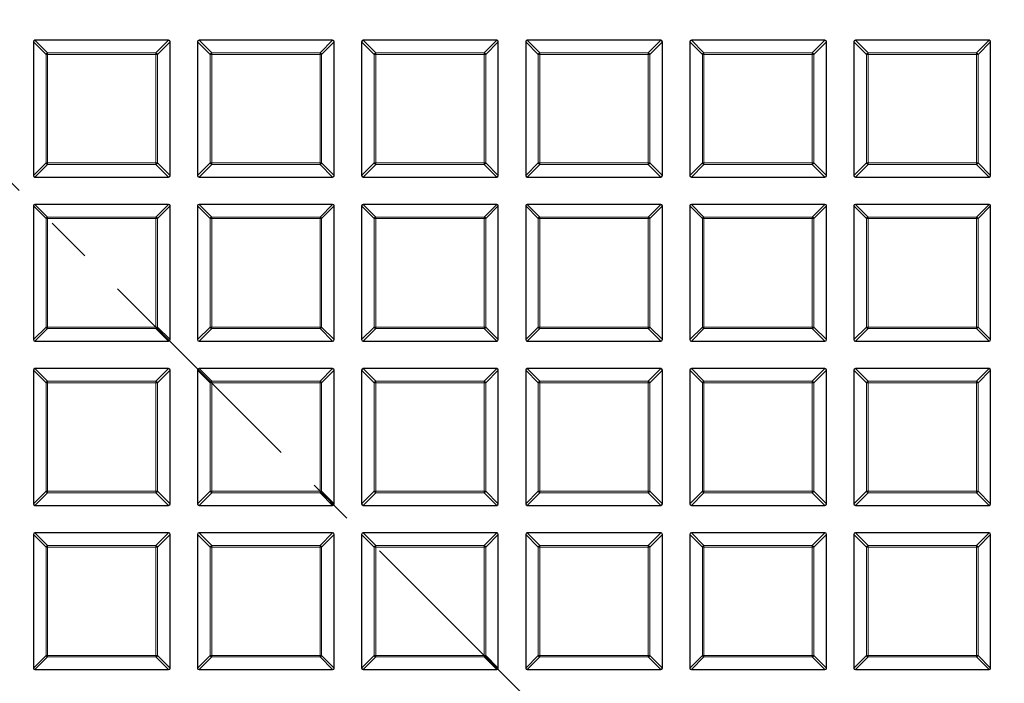
# Model space of a CAD drawing. Units: millimetres. Extents: x 0 to 420, y 0 to 297.
# Drawn here: x 129 to 156, y 178 to 196 of the extents above; entities that cross this region are included whole.
import ezdxf

# ---------------------------------------------------------------- set-up
doc = ezdxf.new("R2010")
doc.units = ezdxf.units.MM
doc.linetypes.add('CENTER', pattern=[10.16, 6.35, -1.27, 1.27, -1.27])

msp = doc.modelspace()

# ---------------------------------------------------------------- linework, layer by layer
at = {"color": 7, "linetype": 'CENTER', "lineweight": 18}
msp.add_line((124.8297, 196.041), (187.7928, 133.078), dxfattribs=at)
at = {"color": 7, "linetype": 'Continuous', "lineweight": 25}
for p, q in [((129.7047, 195.6227), (129.7047, 191.9593)), ((133.4114, 195.666), (129.748, 195.666)), ((133.4547, 191.9593), (133.4547, 195.6227)), ((134.2047, 195.6227), (134.2047, 191.9593)), ((137.9114, 195.666), (134.248, 195.666)), ((137.9547, 191.9593), (137.9547, 195.6227)), ((138.7047, 195.6227), (138.7047, 191.9593)), ((142.4114, 195.666), (138.748, 195.666)), ((142.4547, 191.9593), (142.4547, 195.6227)), ((143.2047, 195.6227), (143.2047, 191.9593)), ((146.9114, 195.666), (143.248, 195.666)), ((146.9547, 191.9593), (146.9547, 195.6227)), ((147.7047, 195.6227), (147.7047, 191.9593)), ((151.4114, 195.666), (147.748, 195.666)), ((151.4547, 191.9593), (151.4547, 195.6227)), ((152.2047, 195.6227), (152.2047, 191.9593)), ((155.9114, 195.666), (152.248, 195.666)), ((155.9547, 191.9593), (155.9547, 195.6227)), ((129.748, 191.916), (133.4114, 191.916)), ((134.248, 191.916), (137.9114, 191.916)), ((138.748, 191.916), (142.4114, 191.916)), ((143.248, 191.916), (146.9114, 191.916)), ((147.748, 191.916), (151.4114, 191.916)), ((152.248, 191.916), (155.9114, 191.916)), ((133.4114, 191.166), (129.748, 191.166)), ((137.9114, 191.166), (134.248, 191.166)), ((142.4114, 191.166), (138.748, 191.166)), ((146.9114, 191.166), (143.248, 191.166)), ((151.4114, 191.166), (147.748, 191.166)), ((155.9114, 191.166), (152.248, 191.166)), ((129.7047, 191.1227), (129.7047, 187.4593)), ((133.4547, 187.4593), (133.4547, 191.1227)), ((134.2047, 191.1227), (134.2047, 187.4593)), ((137.9547, 187.4593), (137.9547, 191.1227)), ((138.7047, 191.1227), (138.7047, 187.4593)), ((142.4547, 187.4593), (142.4547, 191.1227)), ((143.2047, 191.1227), (143.2047, 187.4593)), ((146.9547, 187.4593), (146.9547, 191.1227)), ((147.7047, 191.1227), (147.7047, 187.4593)), ((151.4547, 187.4593), (151.4547, 191.1227)), ((152.2047, 191.1227), (152.2047, 187.4593)), ((155.9547, 187.4593), (155.9547, 191.1227)), ((129.748, 187.416), (133.4114, 187.416)), ((134.248, 187.416), (137.9114, 187.416)), ((138.748, 187.416), (142.4114, 187.416)), ((143.248, 187.416), (146.9114, 187.416)), ((147.748, 187.416), (151.4114, 187.416)), ((152.248, 187.416), (155.9114, 187.416)), ((129.7047, 186.6227), (129.7047, 182.9593)), ((133.4114, 186.666), (129.748, 186.666)), ((133.4547, 182.9593), (133.4547, 186.6227)), ((134.2047, 186.6227), (134.2047, 182.9593)), ((137.9114, 186.666), (134.248, 186.666)), ((137.9547, 182.9593), (137.9547, 186.6227)), ((138.7047, 186.6227), (138.7047, 182.9593)), ((142.4114, 186.666), (138.748, 186.666)), ((142.4547, 182.9593), (142.4547, 186.6227)), ((143.2047, 186.6227), (143.2047, 182.9593)), ((146.9114, 186.666), (143.248, 186.666)), ((146.9547, 182.9593), (146.9547, 186.6227)), ((147.7047, 186.6227), (147.7047, 182.9593)), ((151.4114, 186.666), (147.748, 186.666)), ((151.4547, 182.9593), (151.4547, 186.6227)), ((152.2047, 186.6227), (152.2047, 182.9593)), ((155.9114, 186.666), (152.248, 186.666)), ((155.9547, 182.9593), (155.9547, 186.6227)), ((129.748, 182.916), (133.4114, 182.916)), ((134.248, 182.916), (137.9114, 182.916)), ((138.748, 182.916), (142.4114, 182.916)), ((143.248, 182.916), (146.9114, 182.916)), ((147.748, 182.916), (151.4114, 182.916)), ((152.248, 182.916), (155.9114, 182.916)), ((129.7047, 182.1227), (129.7047, 178.4593)), ((133.4114, 182.166), (129.748, 182.166)), ((133.4547, 178.4593), (133.4547, 182.1227)), ((134.2047, 182.1227), (134.2047, 178.4593)), ((137.9114, 182.166), (134.248, 182.166)), ((137.9547, 178.4593), (137.9547, 182.1227)), ((138.7047, 182.1227), (138.7047, 178.4593)), ((142.4114, 182.166), (138.748, 182.166)), ((142.4547, 178.4593), (142.4547, 182.1227)), ((143.2047, 182.1227), (143.2047, 178.4593)), ((146.9114, 182.166), (143.248, 182.166)), ((146.9547, 178.4593), (146.9547, 182.1227)), ((147.7047, 182.1227), (147.7047, 178.4593)), ((151.4114, 182.166), (147.748, 182.166)), ((151.4547, 178.4593), (151.4547, 182.1227)), ((152.2047, 182.1227), (152.2047, 178.4593)), ((155.9114, 182.166), (152.248, 182.166)), ((155.9547, 178.4593), (155.9547, 182.1227)), ((129.748, 178.416), (133.4114, 178.416)), ((134.248, 178.416), (137.9114, 178.416)), ((138.748, 178.416), (142.4114, 178.416)), ((143.248, 178.416), (146.9114, 178.416)), ((147.748, 178.416), (151.4114, 178.416)), ((152.248, 178.416), (155.9114, 178.416))]:
    msp.add_line(p, q, dxfattribs=at)
at = {"color": 8, "linetype": 'Continuous', "lineweight": 18}
for p, q in [((130.0511, 195.2763), (129.7047, 195.6227)), ((129.748, 195.666), (130.0944, 195.3196)), ((133.065, 195.3196), (133.4114, 195.666)), ((133.4547, 195.6227), (133.1083, 195.2763)), ((134.5511, 195.2763), (134.2047, 195.6227)), ((134.248, 195.666), (134.5944, 195.3196)), ((137.565, 195.3196), (137.9114, 195.666)), ((137.9547, 195.6227), (137.6083, 195.2763)), ((139.0511, 195.2763), (138.7047, 195.6227)), ((138.748, 195.666), (139.0944, 195.3196)), ((142.065, 195.3196), (142.4114, 195.666)), ((142.4547, 195.6227), (142.1083, 195.2763)), ((143.5511, 195.2763), (143.2047, 195.6227)), ((143.248, 195.666), (143.5944, 195.3196)), ((146.565, 195.3196), (146.9114, 195.666)), ((146.9547, 195.6227), (146.6083, 195.2763)), ((148.0511, 195.2763), (147.7047, 195.6227)), ((147.748, 195.666), (148.0944, 195.3196)), ((151.065, 195.3196), (151.4114, 195.666)), ((151.4547, 195.6227), (151.1083, 195.2763)), ((152.5511, 195.2763), (152.2047, 195.6227)), ((152.248, 195.666), (152.5944, 195.3196)), ((155.565, 195.3196), (155.9114, 195.666)), ((155.9547, 195.6227), (155.6083, 195.2763)), ((130.0944, 195.2763), (130.0511, 195.2763)), ((130.0511, 192.3057), (130.0511, 195.2763)), ((130.0944, 195.3196), (130.0944, 195.2763)), ((130.0944, 195.3196), (133.065, 195.3196)), ((133.065, 195.2763), (130.0944, 195.2763)), ((130.0944, 195.2763), (130.0944, 192.3057)), ((133.065, 195.3196), (133.065, 195.2763)), ((133.1083, 195.2763), (133.065, 195.2763)), ((133.065, 192.3057), (133.065, 195.2763)), ((133.1083, 195.2763), (133.1083, 192.3057)), ((134.5944, 195.2763), (134.5511, 195.2763)), ((134.5511, 192.3057), (134.5511, 195.2763)), ((134.5944, 195.3196), (134.5944, 195.2763)), ((134.5944, 195.3196), (137.565, 195.3196)), ((137.565, 195.2763), (134.5944, 195.2763)), ((134.5944, 195.2763), (134.5944, 192.3057)), ((137.565, 195.3196), (137.565, 195.2763)), ((137.565, 192.3057), (137.565, 195.2763)), ((137.6083, 195.2763), (137.565, 195.2763)), ((137.6083, 195.2763), (137.6083, 192.3057)), ((139.0944, 195.2763), (139.0511, 195.2763)), ((139.0511, 192.3057), (139.0511, 195.2763)), ((139.0944, 195.3196), (139.0944, 195.2763)), ((139.0944, 195.3196), (142.065, 195.3196)), ((139.0944, 195.2763), (139.0944, 192.3057)), ((142.065, 195.2763), (139.0944, 195.2763)), ((142.065, 195.3196), (142.065, 195.2763)), ((142.1083, 195.2763), (142.065, 195.2763)), ((142.065, 192.3057), (142.065, 195.2763)), ((142.1083, 195.2763), (142.1083, 192.3057)), ((143.5511, 192.3057), (143.5511, 195.2763)), ((143.5944, 195.2763), (143.5511, 195.2763)), ((143.5944, 195.3196), (143.5944, 195.2763)), ((143.5944, 195.3196), (146.565, 195.3196)), ((143.5944, 195.2763), (143.5944, 192.3057)), ((146.565, 195.2763), (143.5944, 195.2763)), ((146.565, 195.3196), (146.565, 195.2763)), ((146.565, 192.3057), (146.565, 195.2763)), ((146.6083, 195.2763), (146.565, 195.2763)), ((146.6083, 195.2763), (146.6083, 192.3057)), ((148.0511, 192.3057), (148.0511, 195.2763)), ((148.0944, 195.2763), (148.0511, 195.2763)), ((148.0944, 195.3196), (151.065, 195.3196)), ((148.0944, 195.3196), (148.0944, 195.2763)), ((148.0944, 195.2763), (148.0944, 192.3057)), ((151.065, 195.2763), (148.0944, 195.2763)), ((151.065, 195.3196), (151.065, 195.2763)), ((151.1083, 195.2763), (151.065, 195.2763)), ((151.065, 192.3057), (151.065, 195.2763)), ((151.1083, 195.2763), (151.1083, 192.3057)), ((152.5944, 195.2763), (152.5511, 195.2763)), ((152.5511, 192.3057), (152.5511, 195.2763)), ((152.5944, 195.3196), (152.5944, 195.2763)), ((152.5944, 195.3196), (155.565, 195.3196)), ((155.565, 195.2763), (152.5944, 195.2763)), ((152.5944, 195.2763), (152.5944, 192.3057)), ((155.565, 195.3196), (155.565, 195.2763)), ((155.565, 192.3057), (155.565, 195.2763)), ((155.6083, 195.2763), (155.565, 195.2763)), ((155.6083, 195.2763), (155.6083, 192.3057)), ((129.7047, 191.9593), (130.0511, 192.3057)), ((130.0944, 192.2624), (129.748, 191.916)), ((130.0944, 192.3057), (130.0511, 192.3057)), ((130.0944, 192.3057), (130.0944, 192.2624)), ((130.0944, 192.3057), (133.065, 192.3057)), ((133.065, 192.2624), (130.0944, 192.2624)), ((133.065, 192.3057), (133.065, 192.2624)), ((133.1083, 192.3057), (133.065, 192.3057)), ((133.4114, 191.916), (133.065, 192.2624)), ((133.1083, 192.3057), (133.4547, 191.9593)), ((134.2047, 191.9593), (134.5511, 192.3057)), ((134.5944, 192.2624), (134.248, 191.916)), ((134.5944, 192.3057), (134.5511, 192.3057)), ((134.5944, 192.3057), (137.565, 192.3057)), ((134.5944, 192.3057), (134.5944, 192.2624)), ((137.565, 192.2624), (134.5944, 192.2624)), ((137.6083, 192.3057), (137.565, 192.3057)), ((137.565, 192.3057), (137.565, 192.2624)), ((137.9114, 191.916), (137.565, 192.2624)), ((137.6083, 192.3057), (137.9547, 191.9593)), ((138.7047, 191.9593), (139.0511, 192.3057)), ((139.0944, 192.2624), (138.748, 191.916)), ((139.0944, 192.3057), (139.0511, 192.3057)), ((139.0944, 192.3057), (139.0944, 192.2624)), ((139.0944, 192.3057), (142.065, 192.3057)), ((142.065, 192.2624), (139.0944, 192.2624)), ((142.065, 192.3057), (142.065, 192.2624)), ((142.1083, 192.3057), (142.065, 192.3057)), ((142.4114, 191.916), (142.065, 192.2624)), ((142.1083, 192.3057), (142.4547, 191.9593)), ((143.2047, 191.9593), (143.5511, 192.3057)), ((143.5944, 192.2624), (143.248, 191.916)), ((143.5944, 192.3057), (143.5511, 192.3057)), ((143.5944, 192.3057), (146.565, 192.3057)), ((143.5944, 192.3057), (143.5944, 192.2624)), ((146.565, 192.2624), (143.5944, 192.2624)), ((146.6083, 192.3057), (146.565, 192.3057)), ((146.565, 192.3057), (146.565, 192.2624)), ((146.9114, 191.916), (146.565, 192.2624)), ((146.6083, 192.3057), (146.9547, 191.9593)), ((147.7047, 191.9593), (148.0511, 192.3057)), ((148.0944, 192.2624), (147.748, 191.916)), ((148.0944, 192.3057), (148.0511, 192.3057)), ((148.0944, 192.3057), (148.0944, 192.2624)), ((148.0944, 192.3057), (151.065, 192.3057)), ((151.065, 192.2624), (148.0944, 192.2624)), ((151.1083, 192.3057), (151.065, 192.3057)), ((151.065, 192.3057), (151.065, 192.2624)), ((151.4114, 191.916), (151.065, 192.2624)), ((151.1083, 192.3057), (151.4547, 191.9593)), ((152.2047, 191.9593), (152.5511, 192.3057)), ((152.5944, 192.2624), (152.248, 191.916)), ((152.5944, 192.3057), (152.5511, 192.3057)), ((152.5944, 192.3057), (155.565, 192.3057)), ((152.5944, 192.3057), (152.5944, 192.2624)), ((155.565, 192.2624), (152.5944, 192.2624)), ((155.6083, 192.3057), (155.565, 192.3057)), ((155.565, 192.3057), (155.565, 192.2624)), ((155.9114, 191.916), (155.565, 192.2624)), ((155.6083, 192.3057), (155.9547, 191.9593)), ((129.748, 191.166), (130.0944, 190.8196)), ((133.065, 190.8196), (133.4114, 191.166)), ((134.248, 191.166), (134.5944, 190.8196)), ((137.565, 190.8196), (137.9114, 191.166)), ((138.748, 191.166), (139.0944, 190.8196)), ((142.065, 190.8196), (142.4114, 191.166)), ((143.248, 191.166), (143.5944, 190.8196)), ((146.565, 190.8196), (146.9114, 191.166)), ((147.748, 191.166), (148.0944, 190.8196)), ((151.065, 190.8196), (151.4114, 191.166)), ((152.248, 191.166), (152.5944, 190.8196)), ((155.565, 190.8196), (155.9114, 191.166)), ((130.0511, 190.7763), (129.7047, 191.1227)), ((133.4547, 191.1227), (133.1083, 190.7763)), ((134.5511, 190.7763), (134.2047, 191.1227)), ((137.9547, 191.1227), (137.6083, 190.7763)), ((139.0511, 190.7763), (138.7047, 191.1227)), ((142.4547, 191.1227), (142.1083, 190.7763)), ((143.5511, 190.7763), (143.2047, 191.1227)), ((146.9547, 191.1227), (146.6083, 190.7763)), ((148.0511, 190.7763), (147.7047, 191.1227)), ((151.4547, 191.1227), (151.1083, 190.7763)), ((152.5511, 190.7763), (152.2047, 191.1227)), ((155.9547, 191.1227), (155.6083, 190.7763)), ((130.0944, 190.7763), (130.0511, 190.7763)), ((130.0511, 187.8057), (130.0511, 190.7763)), ((130.0944, 190.8196), (130.0944, 190.7763)), ((130.0944, 190.8196), (133.065, 190.8196)), ((133.065, 190.7763), (130.0944, 190.7763)), ((130.0944, 190.7763), (130.0944, 187.8057)), ((133.065, 190.8196), (133.065, 190.7763)), ((133.065, 187.8057), (133.065, 190.7763)), ((133.1083, 190.7763), (133.065, 190.7763)), ((133.1083, 190.7763), (133.1083, 187.8057)), ((134.5944, 190.7763), (134.5511, 190.7763)), ((134.5511, 187.8057), (134.5511, 190.7763)), ((134.5944, 190.8196), (137.565, 190.8196)), ((134.5944, 190.8196), (134.5944, 190.7763)), ((137.565, 190.7763), (134.5944, 190.7763)), ((134.5944, 190.7763), (134.5944, 187.8057)), ((137.565, 190.8196), (137.565, 190.7763)), ((137.6083, 190.7763), (137.565, 190.7763)), ((137.565, 187.8057), (137.565, 190.7763)), ((137.6083, 190.7763), (137.6083, 187.8057)), ((139.0511, 187.8057), (139.0511, 190.7763)), ((139.0944, 190.7763), (139.0511, 190.7763)), ((139.0944, 190.8196), (139.0944, 190.7763)), ((139.0944, 190.8196), (142.065, 190.8196)), ((139.0944, 190.7763), (139.0944, 187.8057)), ((142.065, 190.7763), (139.0944, 190.7763)), ((142.065, 190.8196), (142.065, 190.7763)), ((142.065, 187.8057), (142.065, 190.7763)), ((142.1083, 190.7763), (142.065, 190.7763)), ((142.1083, 190.7763), (142.1083, 187.8057)), ((143.5511, 187.8057), (143.5511, 190.7763)), ((143.5944, 190.7763), (143.5511, 190.7763)), ((143.5944, 190.8196), (146.565, 190.8196)), ((143.5944, 190.8196), (143.5944, 190.7763)), ((143.5944, 190.7763), (143.5944, 187.8057)), ((146.565, 190.7763), (143.5944, 190.7763)), ((146.565, 190.8196), (146.565, 190.7763)), ((146.6083, 190.7763), (146.565, 190.7763)), ((146.565, 187.8057), (146.565, 190.7763)), ((146.6083, 190.7763), (146.6083, 187.8057)), ((148.0511, 187.8057), (148.0511, 190.7763)), ((148.0944, 190.7763), (148.0511, 190.7763)), ((148.0944, 190.8196), (148.0944, 190.7763)), ((148.0944, 190.8196), (151.065, 190.8196)), ((148.0944, 190.7763), (148.0944, 187.8057)), ((151.065, 190.7763), (148.0944, 190.7763)), ((151.065, 190.8196), (151.065, 190.7763)), ((151.065, 187.8057), (151.065, 190.7763)), ((151.1083, 190.7763), (151.065, 190.7763)), ((151.1083, 190.7763), (151.1083, 187.8057)), ((152.5511, 187.8057), (152.5511, 190.7763)), ((152.5944, 190.7763), (152.5511, 190.7763)), ((152.5944, 190.8196), (152.5944, 190.7763)), ((152.5944, 190.8196), (155.565, 190.8196)), ((152.5944, 190.7763), (152.5944, 187.8057)), ((155.565, 190.7763), (152.5944, 190.7763)), ((155.565, 190.8196), (155.565, 190.7763)), ((155.6083, 190.7763), (155.565, 190.7763)), ((155.565, 187.8057), (155.565, 190.7763)), ((155.6083, 190.7763), (155.6083, 187.8057)), ((129.7047, 187.4593), (130.0511, 187.8057)), ((130.0944, 187.7624), (129.748, 187.416)), ((130.0944, 187.8057), (130.0511, 187.8057)), ((130.0944, 187.8057), (133.065, 187.8057)), ((130.0944, 187.8057), (130.0944, 187.7624)), ((133.065, 187.7624), (130.0944, 187.7624)), ((133.1083, 187.8057), (133.065, 187.8057)), ((133.065, 187.8057), (133.065, 187.7624)), ((133.4114, 187.416), (133.065, 187.7624)), ((133.1083, 187.8057), (133.4547, 187.4593)), ((134.2047, 187.4593), (134.5511, 187.8057)), ((134.5944, 187.7624), (134.248, 187.416)), ((134.5944, 187.8057), (134.5511, 187.8057)), ((134.5944, 187.8057), (134.5944, 187.7624)), ((134.5944, 187.8057), (137.565, 187.8057)), ((137.565, 187.7624), (134.5944, 187.7624)), ((137.565, 187.8057), (137.565, 187.7624)), ((137.6083, 187.8057), (137.565, 187.8057)), ((137.9114, 187.416), (137.565, 187.7624)), ((137.6083, 187.8057), (137.9547, 187.4593)), ((138.7047, 187.4593), (139.0511, 187.8057)), ((139.0944, 187.7624), (138.748, 187.416)), ((139.0944, 187.8057), (139.0511, 187.8057)), ((139.0944, 187.8057), (142.065, 187.8057)), ((139.0944, 187.8057), (139.0944, 187.7624)), ((142.065, 187.7624), (139.0944, 187.7624)), ((142.1083, 187.8057), (142.065, 187.8057)), ((142.065, 187.8057), (142.065, 187.7624)), ((142.4114, 187.416), (142.065, 187.7624)), ((142.1083, 187.8057), (142.4547, 187.4593)), ((143.2047, 187.4593), (143.5511, 187.8057)), ((143.5944, 187.7624), (143.248, 187.416)), ((143.5944, 187.8057), (143.5511, 187.8057)), ((143.5944, 187.8057), (143.5944, 187.7624)), ((143.5944, 187.8057), (146.565, 187.8057)), ((146.565, 187.7624), (143.5944, 187.7624)), ((146.6083, 187.8057), (146.565, 187.8057)), ((146.565, 187.8057), (146.565, 187.7624)), ((146.9114, 187.416), (146.565, 187.7624)), ((146.6083, 187.8057), (146.9547, 187.4593)), ((147.7047, 187.4593), (148.0511, 187.8057)), ((148.0944, 187.7624), (147.748, 187.416)), ((148.0944, 187.8057), (148.0511, 187.8057)), ((148.0944, 187.8057), (151.065, 187.8057)), ((148.0944, 187.8057), (148.0944, 187.7624)), ((151.065, 187.7624), (148.0944, 187.7624)), ((151.1083, 187.8057), (151.065, 187.8057)), ((151.065, 187.8057), (151.065, 187.7624)), ((151.4114, 187.416), (151.065, 187.7624)), ((151.1083, 187.8057), (151.4547, 187.4593)), ((152.2047, 187.4593), (152.5511, 187.8057)), ((152.5944, 187.7624), (152.248, 187.416)), ((152.5944, 187.8057), (152.5511, 187.8057)), ((152.5944, 187.8057), (152.5944, 187.7624)), ((152.5944, 187.8057), (155.565, 187.8057)), ((155.565, 187.7624), (152.5944, 187.7624)), ((155.565, 187.8057), (155.565, 187.7624)), ((155.6083, 187.8057), (155.565, 187.8057)), ((155.9114, 187.416), (155.565, 187.7624)), ((155.6083, 187.8057), (155.9547, 187.4593)), ((130.0511, 186.2763), (129.7047, 186.6227)), ((129.748, 186.666), (130.0944, 186.3196)), ((133.065, 186.3196), (133.4114, 186.666)), ((133.4547, 186.6227), (133.1083, 186.2763)), ((134.5511, 186.2763), (134.2047, 186.6227)), ((134.248, 186.666), (134.5944, 186.3196)), ((137.565, 186.3196), (137.9114, 186.666)), ((137.9547, 186.6227), (137.6083, 186.2763)), ((139.0511, 186.2763), (138.7047, 186.6227)), ((138.748, 186.666), (139.0944, 186.3196)), ((142.065, 186.3196), (142.4114, 186.666)), ((142.4547, 186.6227), (142.1083, 186.2763)), ((143.5511, 186.2763), (143.2047, 186.6227)), ((143.248, 186.666), (143.5944, 186.3196)), ((146.565, 186.3196), (146.9114, 186.666)), ((146.9547, 186.6227), (146.6083, 186.2763)), ((148.0511, 186.2763), (147.7047, 186.6227)), ((147.748, 186.666), (148.0944, 186.3196)), ((151.065, 186.3196), (151.4114, 186.666)), ((151.4547, 186.6227), (151.1083, 186.2763)), ((152.5511, 186.2763), (152.2047, 186.6227)), ((152.248, 186.666), (152.5944, 186.3196)), ((155.565, 186.3196), (155.9114, 186.666)), ((155.9547, 186.6227), (155.6083, 186.2763)), ((130.0944, 186.3196), (133.065, 186.3196)), ((130.0944, 186.3196), (130.0944, 186.2763)), ((133.065, 186.3196), (133.065, 186.2763)), ((134.5944, 186.3196), (137.565, 186.3196)), ((134.5944, 186.3196), (134.5944, 186.2763)), ((137.565, 186.3196), (137.565, 186.2763)), ((139.0944, 186.3196), (142.065, 186.3196)), ((139.0944, 186.3196), (139.0944, 186.2763)), ((142.065, 186.3196), (142.065, 186.2763)), ((143.5944, 186.3196), (143.5944, 186.2763)), ((143.5944, 186.3196), (146.565, 186.3196)), ((146.565, 186.3196), (146.565, 186.2763)), ((148.0944, 186.3196), (148.0944, 186.2763)), ((148.0944, 186.3196), (151.065, 186.3196)), ((151.065, 186.3196), (151.065, 186.2763)), ((152.5944, 186.3196), (155.565, 186.3196)), ((152.5944, 186.3196), (152.5944, 186.2763)), ((155.565, 186.3196), (155.565, 186.2763)), ((130.0511, 183.3057), (130.0511, 186.2763)), ((130.0944, 186.2763), (130.0511, 186.2763)), ((130.0944, 186.2763), (130.0944, 183.3057)), ((133.065, 186.2763), (130.0944, 186.2763)), ((133.1083, 186.2763), (133.065, 186.2763)), ((133.065, 183.3057), (133.065, 186.2763)), ((133.1083, 186.2763), (133.1083, 183.3057)), ((134.5511, 183.3057), (134.5511, 186.2763)), ((134.5944, 186.2763), (134.5511, 186.2763)), ((134.5944, 186.2763), (134.5944, 183.3057)), ((137.565, 186.2763), (134.5944, 186.2763)), ((137.6083, 186.2763), (137.565, 186.2763)), ((137.565, 183.3057), (137.565, 186.2763)), ((137.6083, 186.2763), (137.6083, 183.3057)), ((139.0511, 183.3057), (139.0511, 186.2763)), ((139.0944, 186.2763), (139.0511, 186.2763)), ((139.0944, 186.2763), (139.0944, 183.3057)), ((142.065, 186.2763), (139.0944, 186.2763)), ((142.1083, 186.2763), (142.065, 186.2763)), ((142.065, 183.3057), (142.065, 186.2763)), ((142.1083, 186.2763), (142.1083, 183.3057)), ((143.5944, 186.2763), (143.5511, 186.2763)), ((143.5511, 183.3057), (143.5511, 186.2763)), ((143.5944, 186.2763), (143.5944, 183.3057)), ((146.565, 186.2763), (143.5944, 186.2763)), ((146.6083, 186.2763), (146.565, 186.2763)), ((146.565, 183.3057), (146.565, 186.2763)), ((146.6083, 186.2763), (146.6083, 183.3057)), ((148.0511, 183.3057), (148.0511, 186.2763)), ((148.0944, 186.2763), (148.0511, 186.2763)), ((148.0944, 186.2763), (148.0944, 183.3057)), ((151.065, 186.2763), (148.0944, 186.2763)), ((151.1083, 186.2763), (151.065, 186.2763)), ((151.065, 183.3057), (151.065, 186.2763)), ((151.1083, 186.2763), (151.1083, 183.3057)), ((152.5511, 183.3057), (152.5511, 186.2763)), ((152.5944, 186.2763), (152.5511, 186.2763)), ((152.5944, 186.2763), (152.5944, 183.3057)), ((155.565, 186.2763), (152.5944, 186.2763)), ((155.6083, 186.2763), (155.565, 186.2763)), ((155.565, 183.3057), (155.565, 186.2763)), ((155.6083, 186.2763), (155.6083, 183.3057)), ((129.7047, 182.9593), (130.0511, 183.3057)), ((130.0944, 183.2624), (129.748, 182.916)), ((130.0944, 183.3057), (130.0511, 183.3057)), ((130.0944, 183.3057), (130.0944, 183.2624)), ((130.0944, 183.3057), (133.065, 183.3057)), ((133.065, 183.2624), (130.0944, 183.2624)), ((133.1083, 183.3057), (133.065, 183.3057)), ((133.065, 183.3057), (133.065, 183.2624)), ((133.4114, 182.916), (133.065, 183.2624)), ((133.1083, 183.3057), (133.4547, 182.9593)), ((134.2047, 182.9593), (134.5511, 183.3057)), ((134.5944, 183.2624), (134.248, 182.916)), ((134.5944, 183.3057), (134.5511, 183.3057)), ((134.5944, 183.3057), (134.5944, 183.2624)), ((134.5944, 183.3057), (137.565, 183.3057)), ((137.565, 183.2624), (134.5944, 183.2624)), ((137.6083, 183.3057), (137.565, 183.3057)), ((137.565, 183.3057), (137.565, 183.2624)), ((137.9114, 182.916), (137.565, 183.2624)), ((137.6083, 183.3057), (137.9547, 182.9593)), ((138.7047, 182.9593), (139.0511, 183.3057)), ((139.0944, 183.2624), (138.748, 182.916)), ((139.0944, 183.3057), (139.0511, 183.3057)), ((139.0944, 183.3057), (139.0944, 183.2624)), ((139.0944, 183.3057), (142.065, 183.3057)), ((142.065, 183.2624), (139.0944, 183.2624)), ((142.1083, 183.3057), (142.065, 183.3057)), ((142.065, 183.3057), (142.065, 183.2624)), ((142.4114, 182.916), (142.065, 183.2624)), ((142.1083, 183.3057), (142.4547, 182.9593)), ((143.2047, 182.9593), (143.5511, 183.3057)), ((143.5944, 183.2624), (143.248, 182.916)), ((143.5944, 183.3057), (143.5511, 183.3057)), ((143.5944, 183.3057), (143.5944, 183.2624)), ((143.5944, 183.3057), (146.565, 183.3057)), ((146.565, 183.2624), (143.5944, 183.2624)), ((146.565, 183.3057), (146.565, 183.2624)), ((146.6083, 183.3057), (146.565, 183.3057)), ((146.9114, 182.916), (146.565, 183.2624)), ((146.6083, 183.3057), (146.9547, 182.9593)), ((147.7047, 182.9593), (148.0511, 183.3057)), ((148.0944, 183.2624), (147.748, 182.916)), ((148.0944, 183.3057), (148.0511, 183.3057)), ((148.0944, 183.3057), (148.0944, 183.2624)), ((148.0944, 183.3057), (151.065, 183.3057)), ((151.065, 183.2624), (148.0944, 183.2624)), ((151.065, 183.3057), (151.065, 183.2624)), ((151.1083, 183.3057), (151.065, 183.3057)), ((151.4114, 182.916), (151.065, 183.2624)), ((151.1083, 183.3057), (151.4547, 182.9593)), ((152.2047, 182.9593), (152.5511, 183.3057)), ((152.5944, 183.2624), (152.248, 182.916)), ((152.5944, 183.3057), (152.5511, 183.3057)), ((152.5944, 183.3057), (152.5944, 183.2624)), ((152.5944, 183.3057), (155.565, 183.3057)), ((155.565, 183.2624), (152.5944, 183.2624)), ((155.565, 183.3057), (155.565, 183.2624)), ((155.6083, 183.3057), (155.565, 183.3057)), ((155.9114, 182.916), (155.565, 183.2624)), ((155.6083, 183.3057), (155.9547, 182.9593)), ((130.0511, 181.7763), (129.7047, 182.1227)), ((129.748, 182.166), (130.0944, 181.8196)), ((133.065, 181.8196), (133.4114, 182.166)), ((133.4547, 182.1227), (133.1083, 181.7763)), ((134.5511, 181.7763), (134.2047, 182.1227)), ((134.248, 182.166), (134.5944, 181.8196)), ((137.565, 181.8196), (137.9114, 182.166)), ((137.9547, 182.1227), (137.6083, 181.7763)), ((139.0511, 181.7763), (138.7047, 182.1227)), ((138.748, 182.166), (139.0944, 181.8196)), ((142.065, 181.8196), (142.4114, 182.166)), ((142.4547, 182.1227), (142.1083, 181.7763)), ((143.5511, 181.7763), (143.2047, 182.1227)), ((143.248, 182.166), (143.5944, 181.8196)), ((146.565, 181.8196), (146.9114, 182.166)), ((146.9547, 182.1227), (146.6083, 181.7763)), ((148.0511, 181.7763), (147.7047, 182.1227)), ((147.748, 182.166), (148.0944, 181.8196)), ((151.065, 181.8196), (151.4114, 182.166)), ((151.4547, 182.1227), (151.1083, 181.7763)), ((152.5511, 181.7763), (152.2047, 182.1227)), ((152.248, 182.166), (152.5944, 181.8196)), ((155.565, 181.8196), (155.9114, 182.166)), ((155.9547, 182.1227), (155.6083, 181.7763)), ((130.0511, 178.8057), (130.0511, 181.7763)), ((130.0944, 181.7763), (130.0511, 181.7763)), ((130.0944, 181.8196), (133.065, 181.8196)), ((130.0944, 181.8196), (130.0944, 181.7763)), ((130.0944, 181.7763), (130.0944, 178.8057)), ((133.065, 181.7763), (130.0944, 181.7763)), ((133.065, 181.8196), (133.065, 181.7763)), ((133.1083, 181.7763), (133.065, 181.7763)), ((133.065, 178.8057), (133.065, 181.7763)), ((133.1083, 181.7763), (133.1083, 178.8057)), ((134.5511, 178.8057), (134.5511, 181.7763)), ((134.5944, 181.7763), (134.5511, 181.7763)), ((134.5944, 181.8196), (134.5944, 181.7763)), ((134.5944, 181.8196), (137.565, 181.8196)), ((134.5944, 181.7763), (134.5944, 178.8057)), ((137.565, 181.7763), (134.5944, 181.7763)), ((137.565, 181.8196), (137.565, 181.7763)), ((137.565, 178.8057), (137.565, 181.7763)), ((137.6083, 181.7763), (137.565, 181.7763)), ((137.6083, 181.7763), (137.6083, 178.8057)), ((139.0944, 181.7763), (139.0511, 181.7763)), ((139.0511, 178.8057), (139.0511, 181.7763)), ((139.0944, 181.8196), (139.0944, 181.7763)), ((139.0944, 181.8196), (142.065, 181.8196)), ((139.0944, 181.7763), (139.0944, 178.8057)), ((142.065, 181.7763), (139.0944, 181.7763)), ((142.065, 181.8196), (142.065, 181.7763)), ((142.1083, 181.7763), (142.065, 181.7763)), ((142.065, 178.8057), (142.065, 181.7763)), ((142.1083, 181.7763), (142.1083, 178.8057)), ((143.5511, 178.8057), (143.5511, 181.7763)), ((143.5944, 181.7763), (143.5511, 181.7763)), ((143.5944, 181.8196), (143.5944, 181.7763)), ((143.5944, 181.8196), (146.565, 181.8196)), ((143.5944, 181.7763), (143.5944, 178.8057)), ((146.565, 181.7763), (143.5944, 181.7763)), ((146.565, 181.8196), (146.565, 181.7763)), ((146.565, 178.8057), (146.565, 181.7763)), ((146.6083, 181.7763), (146.565, 181.7763)), ((146.6083, 181.7763), (146.6083, 178.8057)), ((148.0511, 178.8057), (148.0511, 181.7763)), ((148.0944, 181.7763), (148.0511, 181.7763)), ((148.0944, 181.8196), (151.065, 181.8196)), ((148.0944, 181.8196), (148.0944, 181.7763)), ((148.0944, 181.7763), (148.0944, 178.8057)), ((151.065, 181.7763), (148.0944, 181.7763)), ((151.065, 181.8196), (151.065, 181.7763)), ((151.065, 178.8057), (151.065, 181.7763)), ((151.1083, 181.7763), (151.065, 181.7763)), ((151.1083, 181.7763), (151.1083, 178.8057)), ((152.5944, 181.7763), (152.5511, 181.7763)), ((152.5511, 178.8057), (152.5511, 181.7763)), ((152.5944, 181.8196), (152.5944, 181.7763)), ((152.5944, 181.8196), (155.565, 181.8196)), ((155.565, 181.7763), (152.5944, 181.7763)), ((152.5944, 181.7763), (152.5944, 178.8057)), ((155.565, 181.8196), (155.565, 181.7763)), ((155.6083, 181.7763), (155.565, 181.7763)), ((155.565, 178.8057), (155.565, 181.7763)), ((155.6083, 181.7763), (155.6083, 178.8057)), ((129.7047, 178.4593), (130.0511, 178.8057)), ((130.0944, 178.7624), (129.748, 178.416)), ((130.0944, 178.8057), (130.0511, 178.8057)), ((130.0944, 178.8057), (130.0944, 178.7624)), ((130.0944, 178.8057), (133.065, 178.8057)), ((133.065, 178.7624), (130.0944, 178.7624)), ((133.1083, 178.8057), (133.065, 178.8057)), ((133.065, 178.8057), (133.065, 178.7624)), ((133.4114, 178.416), (133.065, 178.7624)), ((133.1083, 178.8057), (133.4547, 178.4593)), ((134.2047, 178.4593), (134.5511, 178.8057)), ((134.5944, 178.7624), (134.248, 178.416)), ((134.5944, 178.8057), (134.5511, 178.8057)), ((134.5944, 178.8057), (134.5944, 178.7624)), ((134.5944, 178.8057), (137.565, 178.8057)), ((137.565, 178.7624), (134.5944, 178.7624)), ((137.6083, 178.8057), (137.565, 178.8057)), ((137.565, 178.8057), (137.565, 178.7624)), ((137.9114, 178.416), (137.565, 178.7624)), ((137.6083, 178.8057), (137.9547, 178.4593)), ((138.7047, 178.4593), (139.0511, 178.8057)), ((139.0944, 178.7624), (138.748, 178.416)), ((139.0944, 178.8057), (139.0511, 178.8057)), ((139.0944, 178.8057), (139.0944, 178.7624)), ((139.0944, 178.8057), (142.065, 178.8057)), ((142.065, 178.7624), (139.0944, 178.7624)), ((142.065, 178.8057), (142.065, 178.7624)), ((142.1083, 178.8057), (142.065, 178.8057)), ((142.4114, 178.416), (142.065, 178.7624)), ((142.1083, 178.8057), (142.4547, 178.4593)), ((143.2047, 178.4593), (143.5511, 178.8057)), ((143.5944, 178.7624), (143.248, 178.416)), ((143.5944, 178.8057), (143.5511, 178.8057)), ((143.5944, 178.8057), (143.5944, 178.7624)), ((143.5944, 178.8057), (146.565, 178.8057)), ((146.565, 178.7624), (143.5944, 178.7624)), ((146.565, 178.8057), (146.565, 178.7624)), ((146.6083, 178.8057), (146.565, 178.8057)), ((146.9114, 178.416), (146.565, 178.7624)), ((146.6083, 178.8057), (146.9547, 178.4593)), ((147.7047, 178.4593), (148.0511, 178.8057)), ((148.0944, 178.7624), (147.748, 178.416)), ((148.0944, 178.8057), (148.0511, 178.8057)), ((148.0944, 178.8057), (148.0944, 178.7624)), ((148.0944, 178.8057), (151.065, 178.8057)), ((151.065, 178.7624), (148.0944, 178.7624)), ((151.1083, 178.8057), (151.065, 178.8057)), ((151.065, 178.8057), (151.065, 178.7624)), ((151.4114, 178.416), (151.065, 178.7624)), ((151.1083, 178.8057), (151.4547, 178.4593)), ((152.2047, 178.4593), (152.5511, 178.8057)), ((152.5944, 178.7624), (152.248, 178.416)), ((152.5944, 178.8057), (152.5511, 178.8057)), ((152.5944, 178.8057), (155.565, 178.8057)), ((152.5944, 178.8057), (152.5944, 178.7624)), ((155.565, 178.7624), (152.5944, 178.7624)), ((155.6083, 178.8057), (155.565, 178.8057)), ((155.565, 178.8057), (155.565, 178.7624)), ((155.9114, 178.416), (155.565, 178.7624)), ((155.6083, 178.8057), (155.9547, 178.4593))]:
    msp.add_line(p, q, dxfattribs=at)
for radius in [46.4034, 46.2053, 43.0912]:
    msp.add_circle((124.8297, 196.041), radius, dxfattribs=at)
at = {"color": 7, "linetype": 'Continuous', "lineweight": 25}
msp.add_circle((124.8297, 196.041), 45.23, dxfattribs=at)
msp.add_arc((124.8297, 196.041), 81.25, 274.066543, 25.933457, dxfattribs=at)
at = {"color": 8, "linetype": 'Continuous', "lineweight": 18}
for centre, radius, start, end in [((124.8297, 196.041), 80.5732, 274.066543, 25.933457), ((130.1104, 195.2603), 0.0614, 105.11128, 164.88872), ((133.049, 195.2603), 0.0614, 15.11128, 74.88872), ((134.6104, 195.2603), 0.0614, 105.11128, 164.88872), ((137.549, 195.2603), 0.0614, 15.11128, 74.88872), ((139.1104, 195.2603), 0.0614, 105.11128, 164.88872), ((142.049, 195.2603), 0.0614, 15.11128, 74.88872), ((143.6104, 195.2603), 0.0614, 105.11128, 164.88872), ((146.549, 195.2603), 0.0614, 15.11128, 74.88872), ((148.1104, 195.2603), 0.0614, 105.11128, 164.88872), ((151.049, 195.2603), 0.0614, 15.11128, 74.88872), ((152.6104, 195.2603), 0.0614, 105.11128, 164.88872), ((155.549, 195.2603), 0.0614, 15.11128, 74.88872), ((130.1104, 192.3217), 0.0614, 195.11128, 254.88872), ((133.049, 192.3217), 0.0614, 285.11128, 344.88872), ((134.6104, 192.3217), 0.0614, 195.11128, 254.88872), ((137.549, 192.3217), 0.0614, 285.11128, 344.88872), ((139.1104, 192.3217), 0.0614, 195.11128, 254.88872), ((142.049, 192.3217), 0.0614, 285.11128, 344.88872), ((143.6104, 192.3217), 0.0614, 195.11128, 254.88872), ((146.549, 192.3217), 0.0614, 285.11128, 344.88872), ((148.1104, 192.3217), 0.0614, 195.11128, 254.88872), ((151.049, 192.3217), 0.0614, 285.11128, 344.88872), ((152.6104, 192.3217), 0.0614, 195.11128, 254.88872), ((155.549, 192.3217), 0.0614, 285.11128, 344.88872), ((130.1104, 190.7603), 0.0614, 105.11128, 164.88872), ((133.049, 190.7603), 0.0614, 15.11128, 74.88872), ((134.6104, 190.7603), 0.0614, 105.11128, 164.88872), ((137.549, 190.7603), 0.0614, 15.11128, 74.88872), ((139.1104, 190.7603), 0.0614, 105.11128, 164.88872), ((142.049, 190.7603), 0.0614, 15.11128, 74.88872), ((143.6104, 190.7603), 0.0614, 105.11128, 164.88872), ((146.549, 190.7603), 0.0614, 15.11128, 74.88872), ((148.1104, 190.7603), 0.0614, 105.11128, 164.88872), ((151.049, 190.7603), 0.0614, 15.11128, 74.88872), ((152.6104, 190.7603), 0.0614, 105.11128, 164.88872), ((155.549, 190.7603), 0.0614, 15.11128, 74.88872), ((130.1104, 187.8217), 0.0614, 195.11128, 254.88872), ((133.049, 187.8217), 0.0614, 285.11128, 344.88872), ((134.6104, 187.8217), 0.0614, 195.11128, 254.88872), ((137.549, 187.8217), 0.0614, 285.11128, 344.88872), ((139.1104, 187.8217), 0.0614, 195.11128, 254.88872), ((142.049, 187.8217), 0.0614, 285.11128, 344.88872), ((143.6104, 187.8217), 0.0614, 195.11128, 254.88872), ((146.549, 187.8217), 0.0614, 285.11128, 344.88872), ((148.1104, 187.8217), 0.0614, 195.11128, 254.88872), ((151.049, 187.8217), 0.0614, 285.11128, 344.88872), ((152.6104, 187.8217), 0.0614, 195.11128, 254.88872), ((155.549, 187.8217), 0.0614, 285.11128, 344.88872), ((130.1104, 186.2603), 0.0614, 105.11128, 164.88872), ((133.049, 186.2603), 0.0614, 15.11128, 74.88872), ((134.6104, 186.2603), 0.0614, 105.11128, 164.88872), ((137.549, 186.2603), 0.0614, 15.11128, 74.88872), ((139.1104, 186.2603), 0.0614, 105.11128, 164.88872), ((142.049, 186.2603), 0.0614, 15.11128, 74.88872), ((143.6104, 186.2603), 0.0614, 105.11128, 164.88872), ((146.549, 186.2603), 0.0614, 15.11128, 74.88872), ((148.1104, 186.2603), 0.0614, 105.11128, 164.88872), ((151.049, 186.2603), 0.0614, 15.11128, 74.88872), ((152.6104, 186.2603), 0.0614, 105.11128, 164.88872), ((155.549, 186.2603), 0.0614, 15.11128, 74.88872), ((130.1104, 183.3217), 0.0614, 195.11128, 254.88872), ((133.049, 183.3217), 0.0614, 285.11128, 344.88872), ((134.6104, 183.3217), 0.0614, 195.11128, 254.88872), ((137.549, 183.3217), 0.0614, 285.11128, 344.88872), ((139.1104, 183.3217), 0.0614, 195.11128, 254.88872), ((142.049, 183.3217), 0.0614, 285.11128, 344.88872), ((143.6104, 183.3217), 0.0614, 195.11128, 254.88872), ((146.549, 183.3217), 0.0614, 285.11128, 344.88872), ((148.1104, 183.3217), 0.0614, 195.11128, 254.88872), ((151.049, 183.3217), 0.0614, 285.11128, 344.88872), ((152.6104, 183.3217), 0.0614, 195.11128, 254.88872), ((155.549, 183.3217), 0.0614, 285.11128, 344.88872), ((130.1104, 181.7603), 0.0614, 105.11128, 164.88872), ((133.049, 181.7603), 0.0614, 15.11128, 74.88872), ((134.6104, 181.7603), 0.0614, 105.11128, 164.88872), ((137.549, 181.7603), 0.0614, 15.11128, 74.88872), ((139.1104, 181.7603), 0.0614, 105.11128, 164.88872), ((142.049, 181.7603), 0.0614, 15.11128, 74.88872), ((143.6104, 181.7603), 0.0614, 105.11128, 164.88872), ((146.549, 181.7603), 0.0614, 15.11128, 74.88872), ((148.1104, 181.7603), 0.0614, 105.11128, 164.88872), ((151.049, 181.7603), 0.0614, 15.11128, 74.88872), ((152.6104, 181.7603), 0.0614, 105.11128, 164.88872), ((155.549, 181.7603), 0.0614, 15.11128, 74.88872), ((130.1104, 178.8217), 0.0614, 195.11128, 254.88872), ((133.049, 178.8217), 0.0614, 285.11128, 344.88872), ((134.6104, 178.8217), 0.0614, 195.11128, 254.88872), ((137.549, 178.8217), 0.0614, 285.11128, 344.88872), ((139.1104, 178.8217), 0.0614, 195.11128, 254.88872), ((142.049, 178.8217), 0.0614, 285.11128, 344.88872), ((143.6104, 178.8217), 0.0614, 195.11128, 254.88872), ((146.549, 178.8217), 0.0614, 285.11128, 344.88872), ((148.1104, 178.8217), 0.0614, 195.11128, 254.88872), ((151.049, 178.8217), 0.0614, 285.11128, 344.88872), ((152.6104, 178.8217), 0.0614, 195.11128, 254.88872), ((155.549, 178.8217), 0.0614, 285.11128, 344.88872)]:
    msp.add_arc(centre, radius, start, end, dxfattribs=at)
at = {"color": 7, "linetype": 'Continuous', "lineweight": 25}
for centre, major_axis in [((129.7624, 195.6083), (-0.0456, 0.0456)), ((133.3969, 195.6083), (0.0456, 0.0456)), ((134.2624, 195.6083), (-0.0456, 0.0456)), ((137.8969, 195.6083), (0.0456, 0.0456)), ((138.7624, 195.6083), (-0.0456, 0.0456)), ((142.3969, 195.6083), (0.0456, 0.0456)), ((143.2624, 195.6083), (-0.0456, 0.0456)), ((146.8969, 195.6083), (0.0456, 0.0456)), ((147.7624, 195.6083), (-0.0456, 0.0456)), ((151.3969, 195.6083), (0.0456, 0.0456)), ((152.2624, 195.6083), (-0.0456, 0.0456)), ((155.8969, 195.6083), (0.0456, 0.0456)), ((129.7624, 191.9737), (-0.0456, -0.0456)), ((133.3969, 191.9737), (0.0456, -0.0456)), ((134.2624, 191.9737), (-0.0456, -0.0456)), ((137.8969, 191.9737), (0.0456, -0.0456)), ((138.7624, 191.9737), (-0.0456, -0.0456)), ((142.3969, 191.9737), (0.0456, -0.0456)), ((143.2624, 191.9737), (-0.0456, -0.0456)), ((146.8969, 191.9737), (0.0456, -0.0456)), ((147.7624, 191.9737), (-0.0456, -0.0456)), ((151.3969, 191.9737), (0.0456, -0.0456)), ((152.2624, 191.9737), (-0.0456, -0.0456)), ((155.8969, 191.9737), (0.0456, -0.0456)), ((129.7624, 191.1083), (-0.0456, 0.0456)), ((133.3969, 191.1083), (0.0456, 0.0456)), ((134.2624, 191.1083), (-0.0456, 0.0456)), ((137.8969, 191.1083), (0.0456, 0.0456)), ((138.7624, 191.1083), (-0.0456, 0.0456)), ((142.3969, 191.1083), (0.0456, 0.0456)), ((143.2624, 191.1083), (-0.0456, 0.0456)), ((146.8969, 191.1083), (0.0456, 0.0456)), ((147.7624, 191.1083), (-0.0456, 0.0456)), ((151.3969, 191.1083), (0.0456, 0.0456)), ((152.2624, 191.1083), (-0.0456, 0.0456)), ((155.8969, 191.1083), (0.0456, 0.0456)), ((129.7624, 187.4737), (-0.0456, -0.0456)), ((133.3969, 187.4737), (0.0456, -0.0456)), ((134.2624, 187.4737), (-0.0456, -0.0456)), ((137.8969, 187.4737), (0.0456, -0.0456)), ((138.7624, 187.4737), (-0.0456, -0.0456)), ((142.3969, 187.4737), (0.0456, -0.0456)), ((143.2624, 187.4737), (-0.0456, -0.0456)), ((146.8969, 187.4737), (0.0456, -0.0456)), ((147.7624, 187.4737), (-0.0456, -0.0456)), ((151.3969, 187.4737), (0.0456, -0.0456)), ((152.2624, 187.4737), (-0.0456, -0.0456)), ((155.8969, 187.4737), (0.0456, -0.0456)), ((129.7624, 186.6083), (-0.0456, 0.0456)), ((133.3969, 186.6083), (0.0456, 0.0456)), ((134.2624, 186.6083), (-0.0456, 0.0456)), ((137.8969, 186.6083), (0.0456, 0.0456)), ((138.7624, 186.6083), (-0.0456, 0.0456)), ((142.3969, 186.6083), (0.0456, 0.0456)), ((143.2624, 186.6083), (-0.0456, 0.0456)), ((146.8969, 186.6083), (0.0456, 0.0456)), ((147.7624, 186.6083), (-0.0456, 0.0456)), ((151.3969, 186.6083), (0.0456, 0.0456)), ((152.2624, 186.6083), (-0.0456, 0.0456)), ((155.8969, 186.6083), (0.0456, 0.0456)), ((129.7624, 182.9737), (-0.0456, -0.0456)), ((133.3969, 182.9737), (0.0456, -0.0456)), ((134.2624, 182.9737), (-0.0456, -0.0456)), ((137.8969, 182.9737), (0.0456, -0.0456)), ((138.7624, 182.9737), (-0.0456, -0.0456)), ((142.3969, 182.9737), (0.0456, -0.0456)), ((143.2624, 182.9737), (-0.0456, -0.0456)), ((146.8969, 182.9737), (0.0456, -0.0456)), ((147.7624, 182.9737), (-0.0456, -0.0456)), ((151.3969, 182.9737), (0.0456, -0.0456)), ((152.2624, 182.9737), (-0.0456, -0.0456)), ((155.8969, 182.9737), (0.0456, -0.0456)), ((129.7624, 182.1083), (-0.0456, 0.0456)), ((133.3969, 182.1083), (0.0456, 0.0456)), ((134.2624, 182.1083), (-0.0456, 0.0456)), ((137.8969, 182.1083), (0.0456, 0.0456)), ((138.7624, 182.1083), (-0.0456, 0.0456)), ((142.3969, 182.1083), (0.0456, 0.0456)), ((143.2624, 182.1083), (-0.0456, 0.0456)), ((146.8969, 182.1083), (0.0456, 0.0456)), ((147.7624, 182.1083), (-0.0456, 0.0456)), ((151.3969, 182.1083), (0.0456, 0.0456)), ((152.2624, 182.1083), (-0.0456, 0.0456)), ((155.8969, 182.1083), (0.0456, 0.0456)), ((129.7624, 178.4737), (-0.0456, -0.0456)), ((133.3969, 178.4737), (0.0456, -0.0456)), ((134.2624, 178.4737), (-0.0456, -0.0456)), ((137.8969, 178.4737), (0.0456, -0.0456)), ((138.7624, 178.4737), (-0.0456, -0.0456)), ((142.3969, 178.4737), (0.0456, -0.0456)), ((143.2624, 178.4737), (-0.0456, -0.0456)), ((146.8969, 178.4737), (0.0456, -0.0456)), ((147.7624, 178.4737), (-0.0456, -0.0456)), ((151.3969, 178.4737), (0.0456, -0.0456)), ((152.2624, 178.4737), (-0.0456, -0.0456)), ((155.8969, 178.4737), (0.0456, -0.0456))]:
    msp.add_ellipse(centre, major_axis=major_axis, ratio=0.7745967, start_param=5.6241273, end_param=6.9422433, dxfattribs=at)
at = {"color": 8, "linetype": 'Continuous', "lineweight": 18}
msp.add_open_spline([(124.8532, 239.5054), (125.666, 239.4917), (127.3032, 239.4643), (129.7675, 239.2462), (132.2476, 238.8929), (134.7316, 238.3879), (137.209, 237.7317), (139.6659, 236.9224), (142.0884, 235.9605), (144.4605, 234.8492), (146.7694, 233.5924), (149.0022, 232.1956), (151.1463, 230.6661), (153.1901, 229.0127), (155.1235, 227.2453), (156.9382, 225.3743), (158.6251, 223.4132), (160.1783, 221.3746), (161.5937, 219.272), (162.87, 217.116), (164.006, 214.919), (165.007, 212.6818), (165.881, 210.392), (166.6311, 208.0352), (167.253, 205.6082), (167.7389, 203.1205), (168.0819, 200.5807), (168.2758, 198.0012), (168.3155, 195.395), (168.1979, 192.7781), (167.9217, 190.1639), (167.487, 187.5663), (166.8957, 184.9998), (166.1517, 182.4785), (165.26, 180.0154), (164.2271, 177.6223), (163.0619, 175.3127), (161.774, 173.0971), (160.3746, 170.9836), (158.8706, 168.9802), (157.2822, 167.0835), (156.1438, 165.9065), (155.5787, 165.3221)], degree=3, knots=[0, 0, 0, 0, 0.0238204, 0.047981, 0.0724556, 0.0972161, 0.1222328, 0.1475313, 0.1729939, 0.1985843, 0.2242656, 0.25, 0.275734, 0.301415, 0.3270055, 0.3524683, 0.3777672, 0.4027835, 0.4275438, 0.4520184, 0.4761793, 0.5, 0.5238203, 0.547981, 0.5724556, 0.5972161, 0.6222328, 0.6475313, 0.6729939, 0.6985843, 0.7242656, 0.75, 0.775734, 0.801415, 0.8270055, 0.8524683, 0.8777672, 0.9027835, 0.9275438, 0.9520184, 0.9761794, 1, 1, 1, 1], dxfattribs=at)

doc.saveas('drawing.dxf')
